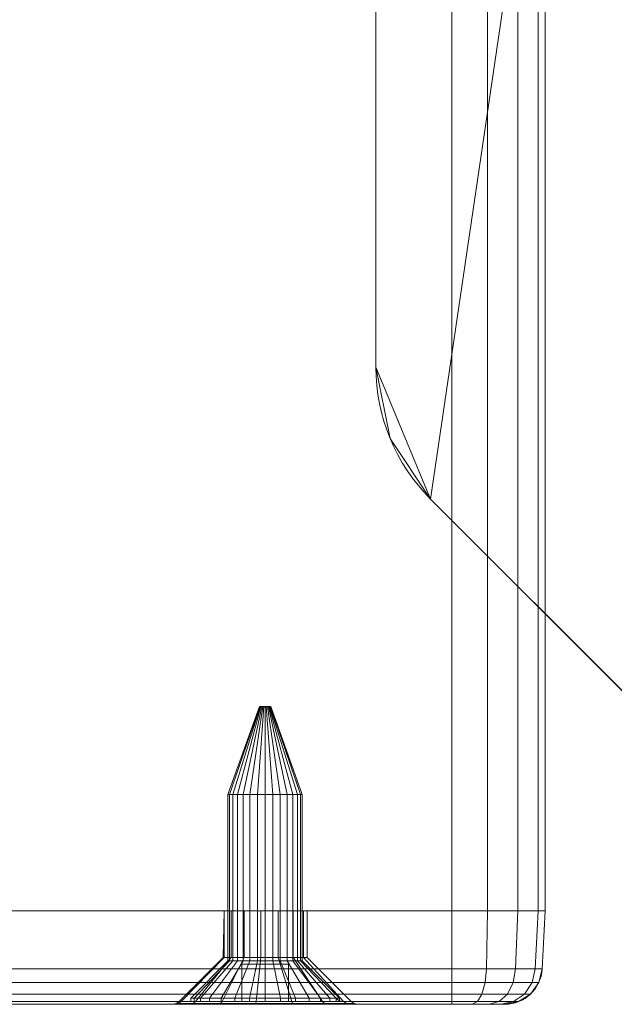
# Model space of a CAD drawing. Units: millimetres. Extents: x -266 to 119, y -628 to 1382.
# Drawn here: x -169 to -137, y -628 to -575 of the extents above; entities that cross this region are included whole.
import ezdxf

# ---------------------------------------------------------------- set-up
doc = ezdxf.new("R2010")
doc.units = ezdxf.units.MM
doc.layers.add('1', color=7, linetype='Continuous', true_color=0xffffff)

# ---------------------------------------------------------------- blocks, each defined once
blk = doc.blocks.new('UG_SURFACE_005')
at = {"layer": '1', "color": 251, "linetype": 'Continuous', "lineweight": 18}
for points in [[(-150, -501.707, 6), (-150, -593.423, 6), (-147.071, -600.494, 6), (-128.784, -476.349, 6)], [(-128.784, -476.349), (-147.071, -600.494), (-150, -593.423), (-150, -501.707)], [(-147.071, -600.494, 6), (-128.784, -618.781, 6), (-128.784, -476.349, 6)], [(-128.784, -476.349), (-128.784, -618.781), (-147.071, -600.494)], [(-150, -501.707, 6), (-150, -501.707), (-150, -593.423), (-150, -593.423, 6)], [(-149.239, -597.25), (-149.239, -597.25, 6), (-150, -593.423, 6), (-150, -593.423)], [(-150, -593.423, 6), (-149.239, -597.25, 6), (-147.071, -600.494, 6)], [(-147.071, -600.494), (-149.239, -597.25), (-150, -593.423)], [(-147.071, -600.494), (-147.071, -600.494, 6), (-149.239, -597.25, 6), (-149.239, -597.25)], [(-147.071, -600.494, 6), (-147.071, -600.494), (-128.784, -618.781), (-128.784, -618.781, 6)]]:
    blk.add_3dface(points, dxfattribs=at)
blk = doc.blocks.new('UG_SURFACE_007')
at = {"layer": '1', "color": 1, "linetype": 'Continuous', "lineweight": 18}
for points in [[(-185.236, -622.565, 432.86), (-158.132, -622.565, 435.467), (-158.132, -622.565, 434.532), (-200.931, -622.565, 424.999)], [(-200.55, -622.565, 423.086), (-200.931, -622.565, 424.999), (-158.132, -622.565, 434.532)], [(-199.466, -622.565, 421.464), (-200.55, -622.565, 423.086), (-158.132, -622.565, 434.532)], [(-197.844, -622.565, 420.38), (-199.466, -622.565, 421.464), (-158.132, -622.565, 434.532)], [(-158.132, -622.565, 434.532), (-157.751, -622.565, 433.677), (-195.931, -622.565, 419.999), (-197.844, -622.565, 420.38)], [(-195.931, -622.565, 419.999), (-145.931, -622.565, 419.999), (-145.931, -625.67, 420.162), (-195.931, -625.67, 420.162)], [(-195.931, -625.67, 449.837), (-145.931, -625.67, 449.837), (-145.931, -622.565, 449.999), (-195.931, -622.565, 449.999)], [(-195.931, -622.565, 419.999), (-157.751, -622.565, 433.677), (-157.056, -622.565, 433.051)], [(-157.056, -622.565, 433.051), (-156.166, -622.565, 432.762), (-145.931, -622.565, 419.999), (-195.931, -622.565, 419.999)], [(-185.236, -622.565, 437.139), (-186.166, -622.565, 437.237), (-195.931, -622.565, 449.999), (-145.931, -622.565, 449.999)], [(-185.236, -622.565, 432.86), (-157.751, -622.565, 436.322), (-158.132, -622.565, 435.467)], [(-157.751, -622.565, 436.322), (-185.236, -622.565, 432.86), (-184.425, -622.565, 433.327)], [(-185.236, -622.565, 437.139), (-145.931, -622.565, 449.999), (-156.166, -622.565, 437.237), (-157.056, -622.565, 436.948)], [(-184.425, -622.565, 436.672), (-185.236, -622.565, 437.139), (-157.056, -622.565, 436.948)], [(-184.425, -622.565, 433.327), (-183.875, -622.565, 434.084), (-157.751, -622.565, 436.322)], [(-157.056, -622.565, 436.948), (-183.875, -622.565, 435.915), (-184.425, -622.565, 436.672)], [(-183.875, -622.565, 434.084), (-183.681, -622.565, 434.999), (-157.751, -622.565, 436.322)], [(-183.681, -622.565, 434.999), (-183.875, -622.565, 435.915), (-157.056, -622.565, 436.948), (-157.751, -622.565, 436.322)], [(-158.132, -622.565, 435.467), (-158.132, -625.065, 435.467), (-158.181, -625.065, 434.999)], [(-158.181, -625.065, 434.999), (-158.132, -622.565, 434.532), (-158.132, -622.565, 435.467)], [(-158.181, -625.065, 434.999), (-158.132, -625.065, 434.532), (-158.132, -622.565, 434.532)], [(-158.132, -625.065, 435.467), (-158.132, -622.565, 435.467), (-157.751, -622.565, 436.322), (-157.751, -625.065, 436.322)], [(-157.751, -625.065, 433.677), (-157.751, -622.565, 433.677), (-158.132, -622.565, 434.532), (-158.132, -625.065, 434.532)], [(-157.751, -625.065, 436.322), (-157.751, -622.565, 436.322), (-157.056, -622.565, 436.948), (-157.056, -625.065, 436.948)], [(-157.056, -625.065, 433.051), (-157.056, -622.565, 433.051), (-157.751, -622.565, 433.677), (-157.751, -625.065, 433.677)], [(-157.056, -625.065, 436.948), (-157.056, -622.565, 436.948), (-156.166, -622.565, 437.237), (-156.166, -625.065, 437.237)], [(-156.166, -625.065, 432.762), (-156.166, -622.565, 432.762), (-157.056, -622.565, 433.051), (-157.056, -625.065, 433.051)], [(-156.166, -622.565, 432.762), (-155.236, -622.565, 432.86), (-145.931, -622.565, 419.999)], [(-155.236, -622.565, 437.139), (-156.166, -622.565, 437.237), (-145.931, -622.565, 449.999)], [(-156.166, -625.065, 437.237), (-156.166, -622.565, 437.237), (-155.236, -622.565, 437.139), (-155.236, -625.065, 437.139)], [(-155.236, -625.065, 432.86), (-155.236, -622.565, 432.86), (-156.166, -622.565, 432.762), (-156.166, -625.065, 432.762)], [(-144.017, -622.565, 420.38), (-145.931, -622.565, 419.999), (-155.236, -622.565, 432.86), (-154.425, -622.565, 433.327)], [(-154.425, -622.565, 436.672), (-155.236, -622.565, 437.139), (-145.931, -622.565, 449.999), (-144.017, -622.565, 449.619)], [(-155.236, -625.065, 437.139), (-155.236, -622.565, 437.139), (-154.425, -622.565, 436.672), (-154.425, -625.065, 436.672)], [(-154.425, -625.065, 433.327), (-154.425, -622.565, 433.327), (-155.236, -622.565, 432.86), (-155.236, -625.065, 432.86)], [(-154.425, -622.565, 433.327), (-153.875, -622.565, 434.084), (-140.931, -622.565, 424.999), (-141.311, -622.565, 423.086)], [(-141.311, -622.565, 423.086), (-142.395, -622.565, 421.464), (-144.017, -622.565, 420.38), (-154.425, -622.565, 433.327)], [(-154.425, -622.565, 436.672), (-142.395, -622.565, 448.535), (-141.311, -622.565, 446.913)], [(-154.425, -622.565, 436.672), (-144.017, -622.565, 449.619), (-142.395, -622.565, 448.535)], [(-141.311, -622.565, 446.913), (-140.931, -622.565, 444.999), (-153.875, -622.565, 435.915), (-154.425, -622.565, 436.672)], [(-154.425, -625.065, 436.672), (-154.425, -622.565, 436.672), (-153.875, -622.565, 435.915), (-153.875, -625.065, 435.915)], [(-153.875, -625.065, 434.084), (-153.875, -622.565, 434.084), (-154.425, -622.565, 433.327), (-154.425, -625.065, 433.327)], [(-140.931, -622.565, 444.999), (-140.931, -622.565, 424.999), (-153.681, -622.565, 434.999), (-153.875, -622.565, 435.915)], [(-153.875, -622.565, 434.084), (-153.681, -622.565, 434.999), (-140.931, -622.565, 424.999)], [(-153.875, -625.065, 435.915), (-153.875, -622.565, 435.915), (-153.681, -622.565, 434.999), (-153.681, -625.065, 434.999)], [(-153.681, -625.065, 434.999), (-153.681, -622.565, 434.999), (-153.875, -622.565, 434.084), (-153.875, -625.065, 434.084)], [(-144.017, -622.565, 449.619), (-145.931, -622.565, 449.999), (-145.931, -625.67, 449.837), (-144.08, -625.67, 449.469)], [(-145.931, -622.565, 419.999), (-144.017, -622.565, 420.38), (-144.08, -625.67, 420.53), (-145.931, -625.67, 420.162)], [(-142.395, -622.565, 448.535), (-144.017, -622.565, 449.619), (-144.08, -625.67, 449.469), (-142.51, -625.67, 448.42)], [(-144.017, -622.565, 420.38), (-142.395, -622.565, 421.464), (-142.51, -625.67, 421.579), (-144.08, -625.67, 420.53)], [(-141.311, -622.565, 446.913), (-142.395, -622.565, 448.535), (-142.51, -625.67, 448.42), (-141.462, -625.67, 446.851)], [(-142.395, -622.565, 421.464), (-141.311, -622.565, 423.086), (-141.462, -625.67, 423.148), (-142.51, -625.67, 421.579)], [(-140.931, -622.565, 444.999), (-141.311, -622.565, 446.913), (-141.462, -625.67, 446.851), (-141.094, -625.67, 444.999)], [(-141.311, -622.565, 423.086), (-140.931, -622.565, 424.999), (-141.094, -625.67, 424.999), (-141.462, -625.67, 423.148)], [(-141.094, -625.67, 444.999), (-141.094, -625.67, 424.999), (-140.931, -622.565, 424.999), (-140.931, -622.565, 444.999)], [(-160.534, -627.419, 434.999), (-160.434, -627.419, 434.042), (-158.132, -625.065, 434.532), (-158.181, -625.065, 434.999)], [(-158.181, -625.065, 434.999), (-158.132, -625.065, 435.467), (-160.434, -627.419, 435.957), (-160.534, -627.419, 434.999)], [(-157.751, -625.065, 433.677), (-158.132, -625.065, 434.532), (-160.434, -627.419, 434.042), (-159.655, -627.419, 432.294)], [(-158.132, -625.065, 435.467), (-157.751, -625.065, 436.322), (-159.655, -627.419, 437.705), (-160.434, -627.419, 435.957)], [(-157.056, -625.065, 433.051), (-157.751, -625.065, 433.677), (-159.655, -627.419, 432.294), (-158.233, -627.419, 431.013)], [(-157.751, -625.065, 436.322), (-157.056, -625.065, 436.948), (-158.233, -627.419, 438.986), (-159.655, -627.419, 437.705)], [(-156.166, -625.065, 432.762), (-157.056, -625.065, 433.051), (-158.233, -627.419, 431.013), (-156.412, -627.419, 430.421)], [(-157.056, -625.065, 436.948), (-156.166, -625.065, 437.237), (-156.412, -627.419, 439.578), (-158.233, -627.419, 438.986)], [(-155.236, -625.065, 432.86), (-156.166, -625.065, 432.762), (-156.412, -627.419, 430.421), (-154.508, -627.419, 430.621)], [(-156.166, -625.065, 437.237), (-155.236, -625.065, 437.139), (-154.508, -627.419, 439.378), (-156.412, -627.419, 439.578)], [(-154.425, -625.065, 433.327), (-155.236, -625.065, 432.86), (-154.508, -627.419, 430.621), (-152.85, -627.419, 431.578)], [(-155.236, -625.065, 437.139), (-154.425, -625.065, 436.672), (-152.85, -627.419, 438.421), (-154.508, -627.419, 439.378)], [(-153.875, -625.065, 434.084), (-154.425, -625.065, 433.327), (-152.85, -627.419, 431.578), (-151.725, -627.419, 433.127)], [(-154.425, -625.065, 436.672), (-153.875, -625.065, 435.915), (-151.725, -627.419, 436.872), (-152.85, -627.419, 438.421)], [(-153.681, -625.065, 434.999), (-153.875, -625.065, 434.084), (-151.725, -627.419, 433.127), (-151.327, -627.419, 434.999)], [(-153.875, -625.065, 435.915), (-153.681, -625.065, 434.999), (-151.327, -627.419, 434.999), (-151.725, -627.419, 436.872)], [(-195.931, -625.67, 420.162), (-145.931, -625.67, 420.162), (-145.931, -626.402, 420.343), (-195.931, -626.402, 420.343)], [(-195.931, -626.402, 449.656), (-145.931, -626.402, 449.656), (-145.931, -625.67, 449.837), (-195.931, -625.67, 449.837)], [(-145.931, -625.67, 420.162), (-144.08, -625.67, 420.53), (-144.149, -626.402, 420.698), (-145.931, -626.402, 420.343)], [(-144.08, -625.67, 449.469), (-145.931, -625.67, 449.837), (-145.931, -626.402, 449.656), (-144.149, -626.402, 449.301)], [(-144.08, -625.67, 420.53), (-142.51, -625.67, 421.579), (-142.638, -626.402, 421.707), (-144.149, -626.402, 420.698)], [(-142.51, -625.67, 448.42), (-144.08, -625.67, 449.469), (-144.149, -626.402, 449.301), (-142.638, -626.402, 448.292)], [(-142.51, -625.67, 421.579), (-141.462, -625.67, 423.148), (-141.629, -626.402, 423.218), (-142.638, -626.402, 421.707)], [(-141.462, -625.67, 446.851), (-142.51, -625.67, 448.42), (-142.638, -626.402, 448.292), (-141.629, -626.402, 446.781)], [(-141.462, -625.67, 423.148), (-141.094, -625.67, 424.999), (-141.275, -626.402, 424.999), (-141.629, -626.402, 423.218)], [(-141.094, -625.67, 444.999), (-141.462, -625.67, 446.851), (-141.629, -626.402, 446.781), (-141.275, -626.402, 444.999)], [(-141.275, -626.402, 444.999), (-141.275, -626.402, 424.999), (-141.094, -625.67, 424.999), (-141.094, -625.67, 444.999)], [(-195.931, -626.402, 420.343), (-145.931, -626.402, 420.343), (-145.931, -627.016, 420.783), (-195.931, -627.016, 420.783)], [(-195.931, -627.016, 449.216), (-145.931, -627.016, 449.216), (-145.931, -626.402, 449.656), (-195.931, -626.402, 449.656)], [(-145.931, -626.402, 420.343), (-144.149, -626.402, 420.698), (-144.317, -627.016, 421.104), (-145.931, -627.016, 420.783)], [(-144.149, -626.402, 449.301), (-145.931, -626.402, 449.656), (-145.931, -627.016, 449.216), (-144.317, -627.016, 448.895)], [(-144.149, -626.402, 420.698), (-142.638, -626.402, 421.707), (-142.949, -627.016, 422.018), (-144.317, -627.016, 421.104)], [(-142.638, -626.402, 448.292), (-144.149, -626.402, 449.301), (-144.317, -627.016, 448.895), (-142.949, -627.016, 447.981)], [(-142.638, -626.402, 421.707), (-141.629, -626.402, 423.218), (-142.035, -627.016, 423.386), (-142.949, -627.016, 422.018)], [(-141.629, -626.402, 446.781), (-142.638, -626.402, 448.292), (-142.949, -627.016, 447.981), (-142.035, -627.016, 446.613)], [(-141.629, -626.402, 423.218), (-141.275, -626.402, 424.999), (-141.714, -627.016, 424.999), (-142.035, -627.016, 423.386)], [(-141.275, -626.402, 444.999), (-141.629, -626.402, 446.781), (-142.035, -627.016, 446.613), (-141.714, -627.016, 444.999)], [(-141.714, -627.016, 444.999), (-141.714, -627.016, 424.999), (-141.275, -626.402, 424.999), (-141.275, -626.402, 444.999)], [(-195.931, -627.016, 420.783), (-145.931, -627.016, 420.783), (-145.931, -627.423, 421.418), (-195.931, -627.423, 421.418)], [(-195.931, -627.423, 448.581), (-145.931, -627.423, 448.581), (-145.931, -627.016, 449.216), (-195.931, -627.016, 449.216)], [(-145.931, -627.016, 420.783), (-144.317, -627.016, 421.104), (-144.56, -627.423, 421.691), (-145.931, -627.423, 421.418)], [(-144.317, -627.016, 448.895), (-145.931, -627.016, 449.216), (-145.931, -627.423, 448.581), (-144.56, -627.423, 448.308)], [(-144.317, -627.016, 421.104), (-142.949, -627.016, 422.018), (-143.399, -627.423, 422.467), (-144.56, -627.423, 421.691)], [(-142.949, -627.016, 447.981), (-144.317, -627.016, 448.895), (-144.56, -627.423, 448.308), (-143.399, -627.423, 447.532)], [(-142.949, -627.016, 422.018), (-142.035, -627.016, 423.386), (-142.622, -627.423, 423.629), (-143.399, -627.423, 422.467)], [(-142.035, -627.016, 446.613), (-142.949, -627.016, 447.981), (-143.399, -627.423, 447.532), (-142.622, -627.423, 446.37)], [(-142.035, -627.016, 423.386), (-141.714, -627.016, 424.999), (-142.35, -627.423, 424.999), (-142.622, -627.423, 423.629)], [(-141.714, -627.016, 444.999), (-142.035, -627.016, 446.613), (-142.622, -627.423, 446.37), (-142.35, -627.423, 444.999)], [(-142.35, -627.423, 444.999), (-142.35, -627.423, 424.999), (-141.714, -627.016, 424.999), (-141.714, -627.016, 444.999)], [(-195.931, -627.423, 421.418), (-145.931, -627.423, 421.418), (-145.931, -627.565, 422.159), (-195.931, -627.565, 422.159)], [(-195.931, -627.565, 447.84), (-145.931, -627.565, 447.84), (-145.931, -627.423, 448.581), (-195.931, -627.423, 448.581)], [(-184.399, -627.565, 439.714), (-182.614, -627.565, 438.683), (-159.941, -627.565, 437.913), (-195.931, -627.565, 447.84)], [(-195.931, -627.565, 447.84), (-159.941, -627.565, 437.913), (-158.409, -627.565, 439.292)], [(-158.409, -627.565, 439.292), (-156.449, -627.565, 439.929), (-145.931, -627.565, 447.84), (-195.931, -627.565, 447.84)], [(-184.399, -627.565, 430.285), (-186.449, -627.565, 430.07), (-195.931, -627.565, 422.159), (-145.931, -627.565, 422.159)], [(-182.614, -627.565, 431.316), (-184.399, -627.565, 430.285), (-145.931, -627.565, 422.159)], [(-145.931, -627.565, 422.159), (-181.402, -627.565, 432.983), (-182.614, -627.565, 431.316)], [(-182.614, -627.565, 438.683), (-181.402, -627.565, 437.016), (-159.941, -627.565, 437.913)], [(-181.402, -627.565, 432.983), (-159.941, -627.565, 432.086), (-160.78, -627.565, 433.969)], [(-181.402, -627.565, 437.016), (-180.974, -627.565, 434.999), (-160.888, -627.565, 434.999), (-160.78, -627.565, 436.03)], [(-160.78, -627.565, 436.03), (-159.941, -627.565, 437.913), (-181.402, -627.565, 437.016)], [(-181.402, -627.565, 432.983), (-145.931, -627.565, 422.159), (-156.449, -627.565, 430.07), (-158.409, -627.565, 430.707)], [(-158.409, -627.565, 430.707), (-159.941, -627.565, 432.086), (-181.402, -627.565, 432.983)], [(-160.78, -627.565, 433.969), (-160.888, -627.565, 434.999), (-180.974, -627.565, 434.999), (-181.402, -627.565, 432.983)], [(-160.78, -627.565, 433.969), (-160.592, -627.527, 434.009), (-160.697, -627.527, 434.999), (-160.888, -627.565, 434.999)], [(-160.888, -627.565, 434.999), (-160.697, -627.527, 434.999), (-160.592, -627.527, 435.99), (-160.78, -627.565, 436.03)], [(-159.941, -627.565, 432.086), (-159.786, -627.527, 432.198), (-160.592, -627.527, 434.009), (-160.78, -627.565, 433.969)], [(-160.78, -627.565, 436.03), (-160.592, -627.527, 435.99), (-159.786, -627.527, 437.801), (-159.941, -627.565, 437.913)], [(-160.592, -627.527, 434.009), (-160.434, -627.419, 434.042), (-160.534, -627.419, 434.999), (-160.697, -627.527, 434.999)], [(-160.697, -627.527, 434.999), (-160.534, -627.419, 434.999), (-160.434, -627.419, 435.957), (-160.592, -627.527, 435.99)], [(-159.786, -627.527, 432.198), (-159.655, -627.419, 432.294), (-160.434, -627.419, 434.042), (-160.592, -627.527, 434.009)], [(-160.592, -627.527, 435.99), (-160.434, -627.419, 435.957), (-159.655, -627.419, 437.705), (-159.786, -627.527, 437.801)], [(-158.409, -627.565, 430.707), (-158.314, -627.527, 430.872), (-159.786, -627.527, 432.198), (-159.941, -627.565, 432.086)], [(-159.941, -627.565, 437.913), (-159.786, -627.527, 437.801), (-158.314, -627.527, 439.127), (-158.409, -627.565, 439.292)], [(-158.314, -627.527, 430.872), (-158.233, -627.419, 431.013), (-159.655, -627.419, 432.294), (-159.786, -627.527, 432.198)], [(-159.786, -627.527, 437.801), (-159.655, -627.419, 437.705), (-158.233, -627.419, 438.986), (-158.314, -627.527, 439.127)], [(-156.449, -627.565, 430.07), (-156.429, -627.527, 430.26), (-158.314, -627.527, 430.872), (-158.409, -627.565, 430.707)], [(-158.409, -627.565, 439.292), (-158.314, -627.527, 439.127), (-156.429, -627.527, 439.739), (-156.449, -627.565, 439.929)], [(-156.429, -627.527, 430.26), (-156.412, -627.419, 430.421), (-158.233, -627.419, 431.013), (-158.314, -627.527, 430.872)], [(-158.314, -627.527, 439.127), (-158.233, -627.419, 438.986), (-156.412, -627.419, 439.578), (-156.429, -627.527, 439.739)], [(-154.399, -627.565, 430.285), (-154.458, -627.527, 430.467), (-156.429, -627.527, 430.26), (-156.449, -627.565, 430.07)], [(-156.449, -627.565, 439.929), (-156.429, -627.527, 439.739), (-154.458, -627.527, 439.532), (-154.399, -627.565, 439.714)], [(-145.931, -627.565, 447.84), (-156.449, -627.565, 439.929), (-154.399, -627.565, 439.714)], [(-154.399, -627.565, 430.285), (-156.449, -627.565, 430.07), (-145.931, -627.565, 422.159)], [(-154.458, -627.527, 430.467), (-154.508, -627.419, 430.621), (-156.412, -627.419, 430.421), (-156.429, -627.527, 430.26)], [(-156.429, -627.527, 439.739), (-156.412, -627.419, 439.578), (-154.508, -627.419, 439.378), (-154.458, -627.527, 439.532)], [(-152.742, -627.527, 431.458), (-152.85, -627.419, 431.578), (-154.508, -627.419, 430.621), (-154.458, -627.527, 430.467)], [(-154.458, -627.527, 439.532), (-154.508, -627.419, 439.378), (-152.85, -627.419, 438.421), (-152.742, -627.527, 438.541)], [(-152.614, -627.565, 431.316), (-152.742, -627.527, 431.458), (-154.458, -627.527, 430.467), (-154.399, -627.565, 430.285)], [(-154.399, -627.565, 439.714), (-154.458, -627.527, 439.532), (-152.742, -627.527, 438.541), (-152.614, -627.565, 438.683)], [(-154.399, -627.565, 439.714), (-152.614, -627.565, 438.683), (-144.844, -627.565, 447.623), (-145.931, -627.565, 447.84)], [(-152.614, -627.565, 431.316), (-154.399, -627.565, 430.285), (-145.931, -627.565, 422.159), (-144.844, -627.565, 422.376)], [(-151.577, -627.527, 433.061), (-151.725, -627.419, 433.127), (-152.85, -627.419, 431.578), (-152.742, -627.527, 431.458)], [(-152.742, -627.527, 438.541), (-152.85, -627.419, 438.421), (-151.725, -627.419, 436.872), (-151.577, -627.527, 436.938)], [(-151.402, -627.565, 432.983), (-151.577, -627.527, 433.061), (-152.742, -627.527, 431.458), (-152.614, -627.565, 431.316)], [(-152.614, -627.565, 438.683), (-152.742, -627.527, 438.541), (-151.577, -627.527, 436.938), (-151.402, -627.565, 437.016)], [(-152.614, -627.565, 431.316), (-143.923, -627.565, 422.991), (-143.307, -627.565, 423.913)], [(-152.614, -627.565, 438.683), (-151.402, -627.565, 437.016), (-143.091, -627.565, 444.999), (-143.307, -627.565, 446.086)], [(-152.614, -627.565, 431.316), (-144.844, -627.565, 422.376), (-143.923, -627.565, 422.991)], [(-143.307, -627.565, 423.913), (-143.091, -627.565, 424.999), (-151.402, -627.565, 432.983), (-152.614, -627.565, 431.316)], [(-143.307, -627.565, 446.086), (-143.923, -627.565, 447.008), (-144.844, -627.565, 447.623), (-152.614, -627.565, 438.683)], [(-151.165, -627.527, 434.999), (-151.327, -627.419, 434.999), (-151.725, -627.419, 433.127), (-151.577, -627.527, 433.061)], [(-151.577, -627.527, 436.938), (-151.725, -627.419, 436.872), (-151.327, -627.419, 434.999), (-151.165, -627.527, 434.999)], [(-150.974, -627.565, 434.999), (-151.165, -627.527, 434.999), (-151.577, -627.527, 433.061), (-151.402, -627.565, 432.983)], [(-151.402, -627.565, 437.016), (-151.577, -627.527, 436.938), (-151.165, -627.527, 434.999), (-150.974, -627.565, 434.999)], [(-143.091, -627.565, 444.999), (-151.402, -627.565, 437.016), (-150.974, -627.565, 434.999)], [(-150.974, -627.565, 434.999), (-151.402, -627.565, 432.983), (-143.091, -627.565, 424.999), (-143.091, -627.565, 444.999)], [(-145.931, -627.423, 421.418), (-144.56, -627.423, 421.691), (-144.844, -627.565, 422.376), (-145.931, -627.565, 422.159)], [(-144.56, -627.423, 448.308), (-145.931, -627.423, 448.581), (-145.931, -627.565, 447.84), (-144.844, -627.565, 447.623)], [(-144.56, -627.423, 421.691), (-143.399, -627.423, 422.467), (-143.923, -627.565, 422.991), (-144.844, -627.565, 422.376)], [(-143.399, -627.423, 447.532), (-144.56, -627.423, 448.308), (-144.844, -627.565, 447.623), (-143.923, -627.565, 447.008)], [(-143.399, -627.423, 422.467), (-142.622, -627.423, 423.629), (-143.307, -627.565, 423.913), (-143.923, -627.565, 422.991)], [(-142.622, -627.423, 446.37), (-143.399, -627.423, 447.532), (-143.923, -627.565, 447.008), (-143.307, -627.565, 446.086)], [(-142.622, -627.423, 423.629), (-142.35, -627.423, 424.999), (-143.091, -627.565, 424.999), (-143.307, -627.565, 423.913)], [(-142.35, -627.423, 444.999), (-142.622, -627.423, 446.37), (-143.307, -627.565, 446.086), (-143.091, -627.565, 444.999)], [(-143.091, -627.565, 444.999), (-143.091, -627.565, 424.999), (-142.35, -627.423, 424.999), (-142.35, -627.423, 444.999)]]:
    blk.add_3dface(points, dxfattribs=at)
blk = doc.blocks.new('UG_SURFACE_021')
at = {"layer": '1', "color": 40, "linetype": 'Continuous', "lineweight": 18}
for points in [[(-195.931, -622.565, 419.999), (-195.931, 1377.435, 419.999), (-145.931, 1377.435, 419.999), (-145.931, -622.565, 419.999)], [(-145.931, -622.565, 449.999), (-145.931, 1377.435, 449.999), (-195.931, 1377.435, 449.999), (-195.931, -622.565, 449.999)], [(-145.931, -622.565, 419.999), (-145.931, 1377.435, 419.999), (-144.017, 1377.435, 420.38), (-144.017, -622.565, 420.38)], [(-144.017, -622.565, 449.619), (-144.017, 1377.435, 449.619), (-145.931, 1377.435, 449.999), (-145.931, -622.565, 449.999)], [(-144.017, -622.565, 420.38), (-144.017, 1377.435, 420.38), (-142.395, 1377.435, 421.464), (-142.395, -622.565, 421.464)], [(-142.395, -622.565, 448.535), (-142.395, 1377.435, 448.535), (-144.017, 1377.435, 449.619), (-144.017, -622.565, 449.619)], [(-142.395, -622.565, 421.464), (-142.395, 1377.435, 421.464), (-141.311, 1377.435, 423.086), (-141.311, -622.565, 423.086)], [(-141.311, -622.565, 446.913), (-141.311, 1377.435, 446.913), (-142.395, 1377.435, 448.535), (-142.395, -622.565, 448.535)], [(-141.311, -622.565, 423.086), (-141.311, 1377.435, 423.086), (-140.931, 1377.435, 424.999), (-140.931, -622.565, 424.999)], [(-140.931, -622.565, 444.999), (-140.931, 1377.435, 444.999), (-141.311, 1377.435, 446.913), (-141.311, -622.565, 446.913)], [(-140.931, -622.565, 424.999), (-140.931, 1377.435, 424.999), (-140.931, 1377.435, 444.999), (-140.931, -622.565, 444.999)], [(-140.931, -622.565, 424.999), (-195.931, -622.565, 419.999), (-145.931, -622.565, 419.999)], [(-145.931, -622.565, 449.999), (-195.931, -622.565, 449.999), (-195.931, -622.565, 419.999), (-140.931, -622.565, 424.999)], [(-145.931, -622.565, 449.999), (-140.931, -622.565, 444.999), (-141.311, -622.565, 446.913), (-142.395, -622.565, 448.535)], [(-145.931, -622.565, 449.999), (-140.931, -622.565, 424.999), (-140.931, -622.565, 444.999)], [(-140.931, -622.565, 424.999), (-145.931, -622.565, 419.999), (-144.017, -622.565, 420.38), (-142.395, -622.565, 421.464)], [(-142.395, -622.565, 448.535), (-144.017, -622.565, 449.619), (-145.931, -622.565, 449.999)], [(-142.395, -622.565, 421.464), (-141.311, -622.565, 423.086), (-140.931, -622.565, 424.999)]]:
    blk.add_3dface(points, dxfattribs=at)
blk = doc.blocks.new('UG_SURFACE_032')
at = {"layer": '1', "color": 7, "linetype": 'Continuous', "lineweight": 18}
for points in [[(-157.663, -616.319, 433.999), (-157.92, -616.319, 434.79), (-156.229, -611.619, 434.968), (-156.191, -611.619, 434.85)], [(-157.92, -616.319, 434.79), (-157.833, -616.319, 435.618), (-156.216, -611.619, 435.092), (-156.229, -611.619, 434.968)], [(-157.833, -616.319, 435.618), (-157.417, -616.319, 436.338), (-156.154, -611.619, 435.2), (-156.216, -611.619, 435.092)], [(-157.106, -616.319, 433.381), (-157.663, -616.319, 433.999), (-156.191, -611.619, 434.85), (-156.107, -611.619, 434.757)], [(-157.417, -616.319, 436.338), (-156.744, -616.319, 436.827), (-156.053, -611.619, 435.274), (-156.154, -611.619, 435.2)], [(-156.347, -616.319, 433.043), (-157.106, -616.319, 433.381), (-156.107, -611.619, 434.757), (-155.993, -611.619, 434.706)], [(-156.744, -616.319, 436.827), (-155.931, -616.319, 436.999), (-155.931, -611.619, 435.299), (-156.053, -611.619, 435.274)], [(-155.515, -616.319, 433.043), (-156.347, -616.319, 433.043), (-155.993, -611.619, 434.706), (-155.868, -611.619, 434.706)], [(-156.191, -611.619, 434.85), (-156.229, -611.619, 434.968), (-156.216, -611.619, 435.092), (-155.931, -611.619, 434.999)], [(-156.216, -611.619, 435.092), (-156.154, -611.619, 435.2), (-156.053, -611.619, 435.274), (-155.931, -611.619, 434.999)], [(-155.993, -611.619, 434.706), (-156.107, -611.619, 434.757), (-156.191, -611.619, 434.85), (-155.931, -611.619, 434.999)], [(-156.053, -611.619, 435.274), (-155.931, -611.619, 435.299), (-155.809, -611.619, 435.274), (-155.931, -611.619, 434.999)], [(-155.754, -611.619, 434.757), (-155.868, -611.619, 434.706), (-155.993, -611.619, 434.706), (-155.931, -611.619, 434.999)], [(-155.931, -611.619, 434.999), (-155.632, -611.619, 434.968), (-155.671, -611.619, 434.85), (-155.754, -611.619, 434.757)], [(-155.809, -611.619, 435.274), (-155.708, -611.619, 435.2), (-155.646, -611.619, 435.092), (-155.931, -611.619, 434.999)], [(-155.646, -611.619, 435.092), (-155.631, -611.619, 434.999), (-155.632, -611.619, 434.968), (-155.931, -611.619, 434.999)], [(-155.931, -616.319, 436.999), (-155.117, -616.319, 436.827), (-155.809, -611.619, 435.274), (-155.931, -611.619, 435.299)], [(-154.755, -616.319, 433.381), (-155.515, -616.319, 433.043), (-155.868, -611.619, 434.706), (-155.754, -611.619, 434.757)], [(-155.117, -616.319, 436.827), (-154.445, -616.319, 436.338), (-155.708, -611.619, 435.2), (-155.809, -611.619, 435.274)], [(-154.199, -616.319, 433.999), (-154.755, -616.319, 433.381), (-155.754, -611.619, 434.757), (-155.671, -611.619, 434.85)], [(-154.445, -616.319, 436.338), (-154.029, -616.319, 435.618), (-155.646, -611.619, 435.092), (-155.708, -611.619, 435.2)], [(-153.942, -616.319, 434.79), (-154.199, -616.319, 433.999), (-155.671, -611.619, 434.85), (-155.632, -611.619, 434.968)], [(-155.631, -611.619, 434.999), (-155.646, -611.619, 435.092), (-154.029, -616.319, 435.618)], [(-153.942, -616.319, 434.79), (-155.632, -611.619, 434.968), (-155.631, -611.619, 434.999)], [(-154.029, -616.319, 435.618), (-153.942, -616.319, 434.79), (-155.631, -611.619, 434.999)], [(-157.92, -625.237, 434.79), (-157.92, -616.319, 434.79), (-157.663, -616.319, 433.999), (-157.663, -625.237, 433.999)], [(-157.833, -625.237, 435.618), (-157.833, -616.319, 435.618), (-157.92, -616.319, 434.79), (-157.92, -625.237, 434.79)], [(-157.417, -625.237, 436.338), (-157.417, -616.319, 436.338), (-157.833, -616.319, 435.618), (-157.833, -625.237, 435.618)], [(-157.663, -625.237, 433.999), (-157.663, -616.319, 433.999), (-157.106, -616.319, 433.381), (-157.106, -625.237, 433.381)], [(-156.744, -625.237, 436.827), (-156.744, -616.319, 436.827), (-157.417, -616.319, 436.338), (-157.417, -625.237, 436.338)], [(-157.106, -625.237, 433.381), (-157.106, -616.319, 433.381), (-156.347, -616.319, 433.043), (-156.347, -625.237, 433.043)], [(-155.931, -625.237, 436.999), (-155.931, -616.319, 436.999), (-156.744, -616.319, 436.827), (-156.744, -625.237, 436.827)], [(-156.347, -625.237, 433.043), (-156.347, -616.319, 433.043), (-155.515, -616.319, 433.043), (-155.515, -625.237, 433.043)], [(-155.117, -625.237, 436.827), (-155.117, -616.319, 436.827), (-155.931, -616.319, 436.999), (-155.931, -625.237, 436.999)], [(-155.515, -625.237, 433.043), (-155.515, -616.319, 433.043), (-154.755, -616.319, 433.381), (-154.755, -625.237, 433.381)], [(-154.445, -625.237, 436.338), (-154.445, -616.319, 436.338), (-155.117, -616.319, 436.827), (-155.117, -625.237, 436.827)], [(-154.755, -625.237, 433.381), (-154.755, -616.319, 433.381), (-154.199, -616.319, 433.999), (-154.199, -625.237, 433.999)], [(-154.029, -625.237, 435.618), (-154.029, -616.319, 435.618), (-154.445, -616.319, 436.338), (-154.445, -625.237, 436.338)], [(-154.199, -625.237, 433.999), (-154.199, -616.319, 433.999), (-153.942, -616.319, 434.79), (-153.942, -625.237, 434.79)], [(-153.942, -625.237, 434.79), (-153.942, -616.319, 434.79), (-154.029, -616.319, 435.618), (-154.029, -625.237, 435.618)], [(-159.395, -627.237, 432.999), (-159.909, -627.237, 434.581), (-157.92, -625.237, 434.79), (-157.663, -625.237, 433.999)], [(-159.909, -627.237, 434.581), (-159.735, -627.237, 436.236), (-157.833, -625.237, 435.618), (-157.92, -625.237, 434.79)], [(-159.735, -627.237, 436.236), (-158.903, -627.237, 437.676), (-157.417, -625.237, 436.338), (-157.833, -625.237, 435.618)], [(-158.282, -627.237, 431.763), (-159.395, -627.237, 432.999), (-157.663, -625.237, 433.999), (-157.106, -625.237, 433.381)], [(-158.903, -627.237, 437.676), (-157.558, -627.237, 438.654), (-156.744, -625.237, 436.827), (-157.417, -625.237, 436.338)], [(-156.762, -627.237, 431.087), (-158.282, -627.237, 431.763), (-157.106, -625.237, 433.381), (-156.347, -625.237, 433.043)], [(-157.558, -627.237, 438.654), (-155.931, -627.237, 439), (-155.931, -625.237, 436.999), (-156.744, -625.237, 436.827)], [(-154.681, -627.419, 433.749), (-154.681, -625.419, 433.749), (-157.181, -625.419, 433.749), (-157.181, -627.419, 433.749)], [(-157.181, -627.419, 433.749), (-157.181, -625.419, 433.749), (-157.181, -625.419, 436.249), (-157.181, -627.419, 436.249)], [(-157.181, -627.419, 436.249), (-157.181, -625.419, 436.249), (-154.681, -625.419, 436.249), (-154.681, -627.419, 436.249)], [(-154.681, -625.419, 433.749), (-154.681, -625.419, 436.249), (-157.181, -625.419, 436.249), (-157.181, -625.419, 433.749)], [(-155.099, -627.237, 431.087), (-156.762, -627.237, 431.087), (-156.347, -625.237, 433.043), (-155.515, -625.237, 433.043)], [(-155.931, -627.237, 439), (-154.304, -627.237, 438.654), (-155.117, -625.237, 436.827), (-155.931, -625.237, 436.999)], [(-153.58, -627.237, 431.763), (-155.099, -627.237, 431.087), (-155.515, -625.237, 433.043), (-154.755, -625.237, 433.381)], [(-154.304, -627.237, 438.654), (-152.958, -627.237, 437.676), (-154.445, -625.237, 436.338), (-155.117, -625.237, 436.827)], [(-152.467, -627.237, 432.999), (-153.58, -627.237, 431.763), (-154.755, -625.237, 433.381), (-154.199, -625.237, 433.999)], [(-154.681, -627.419, 436.249), (-154.681, -625.419, 436.249), (-154.681, -625.419, 433.749), (-154.681, -627.419, 433.749)], [(-152.958, -627.237, 437.676), (-152.127, -627.237, 436.236), (-154.029, -625.237, 435.618), (-154.445, -625.237, 436.338)], [(-151.953, -627.237, 434.581), (-152.467, -627.237, 432.999), (-154.199, -625.237, 433.999), (-153.942, -625.237, 434.79)], [(-152.127, -627.237, 436.236), (-151.953, -627.237, 434.581), (-153.942, -625.237, 434.79), (-154.029, -625.237, 435.618)], [(-159.909, -627.419, 434.581), (-159.909, -627.237, 434.581), (-159.395, -627.237, 432.999), (-159.395, -627.419, 432.999)], [(-159.735, -627.419, 436.236), (-159.735, -627.237, 436.236), (-159.909, -627.237, 434.581), (-159.909, -627.419, 434.581)], [(-157.181, -627.419, 433.749), (-157.181, -627.419, 436.249), (-159.735, -627.419, 436.236), (-159.909, -627.419, 434.581)], [(-159.909, -627.419, 434.581), (-159.395, -627.419, 432.999), (-157.181, -627.419, 433.749)], [(-158.903, -627.419, 437.676), (-158.903, -627.237, 437.676), (-159.735, -627.237, 436.236), (-159.735, -627.419, 436.236)], [(-157.181, -627.419, 436.249), (-158.903, -627.419, 437.676), (-159.735, -627.419, 436.236)], [(-159.395, -627.419, 432.999), (-159.395, -627.237, 432.999), (-158.282, -627.237, 431.763), (-158.282, -627.419, 431.763)], [(-159.395, -627.419, 432.999), (-158.282, -627.419, 431.763), (-157.181, -627.419, 433.749)], [(-157.558, -627.419, 438.654), (-157.558, -627.237, 438.654), (-158.903, -627.237, 437.676), (-158.903, -627.419, 437.676)], [(-157.558, -627.419, 438.654), (-158.903, -627.419, 437.676), (-157.181, -627.419, 436.249)], [(-158.282, -627.419, 431.763), (-158.282, -627.237, 431.763), (-156.762, -627.237, 431.087), (-156.762, -627.419, 431.087)], [(-157.181, -627.419, 433.749), (-158.282, -627.419, 431.763), (-156.762, -627.419, 431.087)], [(-155.931, -627.419, 439), (-155.931, -627.237, 439), (-157.558, -627.237, 438.654), (-157.558, -627.419, 438.654)], [(-155.931, -627.419, 439), (-157.558, -627.419, 438.654), (-157.181, -627.419, 436.249), (-154.681, -627.419, 436.249)], [(-154.681, -627.419, 433.749), (-157.181, -627.419, 433.749), (-156.762, -627.419, 431.087), (-155.099, -627.419, 431.087)], [(-156.762, -627.419, 431.087), (-156.762, -627.237, 431.087), (-155.099, -627.237, 431.087), (-155.099, -627.419, 431.087)], [(-154.304, -627.419, 438.654), (-154.304, -627.237, 438.654), (-155.931, -627.237, 439), (-155.931, -627.419, 439)], [(-154.681, -627.419, 436.249), (-154.304, -627.419, 438.654), (-155.931, -627.419, 439)], [(-155.099, -627.419, 431.087), (-155.099, -627.237, 431.087), (-153.58, -627.237, 431.763), (-153.58, -627.419, 431.763)], [(-155.099, -627.419, 431.087), (-153.58, -627.419, 431.763), (-154.681, -627.419, 433.749)], [(-154.681, -627.419, 436.249), (-154.681, -627.419, 433.749), (-151.931, -627.419, 434.999), (-152.127, -627.419, 436.236)], [(-154.681, -627.419, 433.749), (-153.58, -627.419, 431.763), (-152.467, -627.419, 432.999), (-151.953, -627.419, 434.581)], [(-151.953, -627.419, 434.581), (-151.931, -627.419, 434.999), (-154.681, -627.419, 433.749)], [(-154.681, -627.419, 436.249), (-152.958, -627.419, 437.676), (-154.304, -627.419, 438.654)], [(-152.127, -627.419, 436.236), (-152.958, -627.419, 437.676), (-154.681, -627.419, 436.249)], [(-152.958, -627.419, 437.676), (-152.958, -627.237, 437.676), (-154.304, -627.237, 438.654), (-154.304, -627.419, 438.654)], [(-153.58, -627.419, 431.763), (-153.58, -627.237, 431.763), (-152.467, -627.237, 432.999), (-152.467, -627.419, 432.999)], [(-152.127, -627.419, 436.236), (-152.127, -627.237, 436.236), (-152.958, -627.237, 437.676), (-152.958, -627.419, 437.676)], [(-152.467, -627.419, 432.999), (-152.467, -627.237, 432.999), (-151.953, -627.237, 434.581), (-151.953, -627.419, 434.581)], [(-152.127, -627.237, 436.236), (-152.127, -627.419, 436.236), (-151.931, -627.419, 434.999)], [(-151.931, -627.419, 434.999), (-151.953, -627.237, 434.581), (-152.127, -627.237, 436.236)], [(-151.931, -627.419, 434.999), (-151.953, -627.419, 434.581), (-151.953, -627.237, 434.581)]]:
    blk.add_3dface(points, dxfattribs=at)

msp = doc.modelspace()

# ---------------------------------------------------------------- linework, layer by layer
at = {"layer": '1', "color": 40, "linetype": 'Continuous', "lineweight": 18}
for p, q in [((-145.931, 1377.435, 449.999), (-145.931, -622.565, 449.999)), ((-145.931, 1377.435, 419.999), (-145.931, -622.565, 419.999)), ((-140.931, 1377.435, 424.999), (-140.931, -622.565, 424.999)), ((-140.931, 1377.435, 444.999), (-140.931, -622.565, 444.999)), ((-140.931, 1377.435, 424.999), (-140.931, -622.565, 424.999)), ((-195.931, -622.565, 419.999), (-145.931, -622.565, 419.999)), ((-145.931, -622.565, 449.999), (-195.931, -622.565, 449.999)), ((-140.931, -622.565, 424.999), (-140.931, -622.565, 444.999))]:
    msp.add_line(p, q, dxfattribs=at)
at = {"layer": '1', "color": 251, "linetype": 'Continuous', "lineweight": 18}
for p, q in [((-150, -593.423, 6), (-150, -501.707, 6)), ((-150, -501.707), (-150, -593.423)), ((-150, -593.423), (-150, -593.423, 6)), ((-128.784, -618.781), (-147.071, -600.494)), ((-147.071, -600.494, 6), (-147.071, -600.494)), ((-147.071, -600.494, 6), (-128.784, -618.781, 6))]:
    msp.add_line(p, q, dxfattribs=at)
at = {"layer": '1', "color": 1, "linetype": 'Continuous', "lineweight": 18}
for p, q in [((-195.931, -622.565, 449.999), (-145.931, -622.565, 449.999)), ((-145.931, -622.565, 419.999), (-195.931, -622.565, 419.999)), ((-145.931, -625.67, 420.162), (-145.931, -622.565, 419.999)), ((-145.931, -625.67, 449.837), (-145.931, -622.565, 449.999)), ((-141.094, -625.67, 444.999), (-140.931, -622.565, 444.999)), ((-141.094, -625.67, 424.999), (-140.931, -622.565, 424.999)), ((-140.931, -622.565, 444.999), (-140.931, -622.565, 424.999)), ((-140.931, -622.565, 444.999), (-140.931, -622.565, 424.999)), ((-195.931, -625.67, 449.837), (-145.931, -625.67, 449.837)), ((-145.931, -625.67, 420.162), (-195.931, -625.67, 420.162)), ((-141.094, -625.67, 444.999), (-141.094, -625.67, 424.999)), ((-195.931, -627.565, 422.159), (-145.931, -627.565, 422.159)), ((-145.931, -627.565, 447.84), (-195.931, -627.565, 447.84)), ((-143.091, -627.565, 424.999), (-143.091, -627.565, 444.999))]:
    msp.add_line(p, q, dxfattribs=at)
at = {"layer": '1', "color": 7, "linetype": 'Continuous', "lineweight": 18}
for p, q in [((-157.181, -627.419, 433.749), (-157.181, -625.419, 433.749)), ((-157.181, -625.419, 436.249), (-157.181, -625.419, 433.749)), ((-154.681, -625.419, 436.249), (-157.181, -625.419, 436.249)), ((-157.181, -625.419, 433.749), (-154.681, -625.419, 433.749)), ((-157.181, -627.419, 436.249), (-157.181, -625.419, 436.249)), ((-154.681, -625.419, 433.749), (-154.681, -625.419, 436.249)), ((-154.681, -627.419, 433.749), (-154.681, -625.419, 433.749)), ((-154.681, -627.419, 436.249), (-154.681, -625.419, 436.249)), ((-157.181, -627.419, 436.249), (-154.681, -627.419, 436.249)), ((-154.681, -627.419, 433.749), (-157.181, -627.419, 433.749)), ((-157.181, -627.419, 433.749), (-157.181, -627.419, 436.249)), ((-154.681, -627.419, 436.249), (-154.681, -627.419, 433.749))]:
    msp.add_line(p, q, dxfattribs=at)
at = {"layer": '1', "color": 7, "linetype": 'Continuous', "lineweight": 18, "extrusion": (0, 1, 0)}
for centre, radius in [((155.931, 434.999, -611.619), 0.3), ((155.931, 434.999, -627.237), 4)]:
    msp.add_circle(centre, radius, dxfattribs=at)
at = {"layer": '1', "color": 7, "linetype": 'Continuous', "lineweight": 18, "extrusion": (0, -1, 0)}
for centre, radius in [((-155.931, 434.999, 616.319), 2), ((-155.931, 434.999, 625.237), 2), ((-155.931, 434.999, 627.419), 4)]:
    msp.add_circle(centre, radius, dxfattribs=at)
at = {"layer": '1', "color": 1, "linetype": 'Continuous', "lineweight": 18, "extrusion": (0, -1, 0)}
for centre, radius in [((-155.931, 434.999, 622.565), 2.25), ((-155.931, 434.999, 627.419), 4.604)]:
    msp.add_circle(centre, radius, dxfattribs=at)
at = {"layer": '1', "color": 1, "linetype": 'Continuous', "lineweight": 18, "extrusion": (0, -1, -4.25647e-16)}
msp.add_circle((-155.931, 434.999, 625.065), 2.25, dxfattribs=at)
at = {"layer": '1', "color": 1, "linetype": 'Continuous', "lineweight": 18, "extrusion": (0, 1, 0)}
msp.add_circle((155.931, 434.999, -627.565), 4.957, dxfattribs=at)
at = {"layer": '1', "color": 251, "linetype": 'Continuous', "lineweight": 18}
msp.add_arc((-140, -593.423, 6), 10, 180, 225, dxfattribs=at)
at = {"layer": '1', "color": 251, "linetype": 'Continuous', "lineweight": 18, "extrusion": (0, 0, -1)}
msp.add_arc((140, -593.423), 10, 315, 0, dxfattribs=at)
at = {"layer": '1', "color": 1, "linetype": 'Continuous', "lineweight": 18, "extrusion": (0, 1, 0)}
for centre, radius, start, end in [((145.931, 424.999, -622.565), 5, 180, 270), ((145.931, 444.999, -622.565), 5, 90, 180), ((145.931, 424.999, -625.67), 4.837, 180, 270), ((145.931, 444.999, -625.67), 4.837, 90, 180)]:
    msp.add_arc(centre, radius, start, end, dxfattribs=at)
at = {"layer": '1', "color": 40, "linetype": 'Continuous', "lineweight": 18, "extrusion": (0, -1, 0)}
for centre, start, end in [((-145.931, 424.999, 622.565), 270, 0), ((-145.931, 444.999, 622.565), 0, 90)]:
    msp.add_arc(centre, 5, start, end, dxfattribs=at)
at = {"layer": '1', "color": 1, "linetype": 'Continuous', "lineweight": 18, "extrusion": (-1, 5.40749e-28, -9.29812e-13)}
msp.add_arc((625.565, 447.84, 145.931), 2, 0, 87, dxfattribs=at)
at = {"layer": '1', "color": 1, "linetype": 'Continuous', "lineweight": 18, "extrusion": (-1, -1.95642e-29, 2.77556e-14)}
msp.add_arc((625.565, 422.159, 145.931), 2, 273, 0, dxfattribs=at)
at = {"layer": '1', "color": 1, "linetype": 'Continuous', "lineweight": 18}
for centre in [(-143.091, -625.565, 424.999), (-143.091, -625.565, 444.999)]:
    msp.add_arc(centre, 2, 270, 357, dxfattribs=at)
at = {"layer": '1', "color": 1, "linetype": 'Continuous', "lineweight": 18, "extrusion": (0, -1, -4.25647e-16)}
for centre, start, end in [((-145.931, 424.999, 627.565), 270, 0), ((-145.931, 444.999, 627.565), 360, 90)]:
    msp.add_arc(centre, 2.84, start, end, dxfattribs=at)

# ---------------------------------------------------------------- block references
at = {"layer": '1', "color": 40, "linetype": 'Continuous', "lineweight": 18}
msp.add_blockref('UG_SURFACE_021', (0, 0), dxfattribs=at)
at = {"layer": '1', "color": 251, "linetype": 'Continuous', "lineweight": 18}
msp.add_blockref('UG_SURFACE_005', (0, 0), dxfattribs=at)
at = {"layer": '1', "color": 7, "linetype": 'Continuous', "lineweight": 18}
msp.add_blockref('UG_SURFACE_032', (0, 0), dxfattribs=at)
at = {"layer": '1', "color": 1, "linetype": 'Continuous', "lineweight": 18}
msp.add_blockref('UG_SURFACE_007', (0, 0), dxfattribs=at)

doc.saveas('drawing.dxf')
